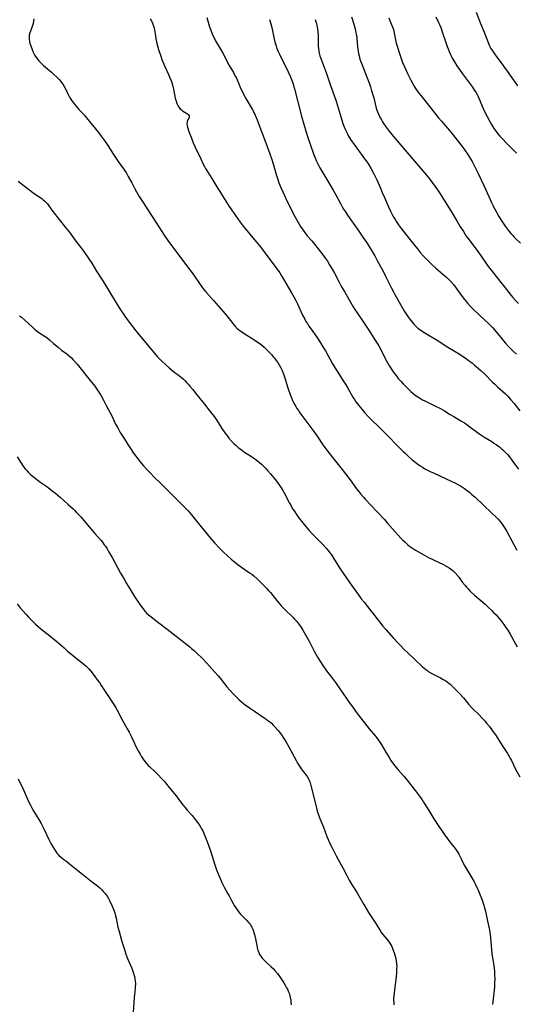
# Model space of a CAD drawing. Units: inches. Extents: x 2069328 to 2074861, y 254152 to 259617.
# Drawn here: x 2071027 to 2071180, y 256514 to 256816 of the extents above; entities that cross this region are included whole.
import ezdxf

# ---------------------------------------------------------------- set-up
doc = ezdxf.new("R2010")
doc.units = ezdxf.units.IN
doc.header["$MEASUREMENT"] = 0
doc.layers.add('c_17_T12S_R19E', color=125, linetype='Continuous')

msp = doc.modelspace()

# ---------------------------------------------------------------- linework, layer by layer
at = {"layer": 'c_17_T12S_R19E'}
for points in [[(2071031.09, 256816.64, 1024), (2071031.01, 256815.91, 1024), (2071030.87, 256815.19, 1024), (2071030.62, 256814.35, 1024), (2071030.06, 256812.85, 1024), (2071029.88, 256812.33, 1024), (2071029.71, 256811.67, 1024), (2071029.64, 256811.07, 1024), (2071029.65, 256810.47, 1024), (2071029.79, 256809.65, 1024), (2071029.91, 256809.16, 1024), (2071030.27, 256808.05, 1024), (2071030.48, 256807.49, 1024), (2071030.84, 256806.6, 1024), (2071031.13, 256806, 1024), (2071031.44, 256805.41, 1024), (2071031.94, 256804.65, 1024), (2071032.3, 256804.18, 1024), (2071032.68, 256803.72, 1024), (2071033.29, 256803.09, 1024), (2071034.09, 256802.34, 1024), (2071036.51, 256800.3, 1024), (2071037.18, 256799.69, 1024), (2071038.27, 256798.63, 1024), (2071038.87, 256798, 1024), (2071039.43, 256797.34, 1024), (2071039.98, 256796.63, 1024), (2071040.46, 256795.88, 1024), (2071040.97, 256794.9, 1024), (2071041.69, 256793.38, 1024), (2071042.12, 256792.57, 1024), (2071042.46, 256792, 1024), (2071042.82, 256791.45, 1024), (2071043.2, 256790.92, 1024), (2071043.59, 256790.42, 1024), (2071044.11, 256789.81, 1024), (2071044.97, 256788.83, 1024), (2071046.66, 256787.01, 1024), (2071047.23, 256786.36, 1024), (2071047.77, 256785.71, 1024), (2071050.97, 256781.74, 1024), (2071051.87, 256780.57, 1024), (2071052.8, 256779.3, 1024), (2071053.5, 256778.29, 1024), (2071054.1, 256777.38, 1024), (2071055.45, 256775.24, 1024), (2071056.24, 256774.02, 1024), (2071057.09, 256772.81, 1024), (2071058.74, 256770.52, 1024), (2071059.15, 256769.93, 1024), (2071059.5, 256769.37, 1024), (2071060.18, 256768.18, 1024), (2071061.21, 256766.21, 1024), (2071062.08, 256764.59, 1024), (2071062.73, 256763.45, 1024), (2071063.56, 256762.06, 1024), (2071064.73, 256760.17, 1024), (2071066.15, 256757.9, 1024), (2071068.64, 256754.1, 1024), (2071070.47, 256751.21, 1024), (2071071.2, 256750.09, 1024), (2071072.54, 256748.2, 1024), (2071074.78, 256745.18, 1024), (2071075.93, 256743.67, 1024), (2071077.27, 256741.96, 1024), (2071078.11, 256740.85, 1024), (2071079.77, 256738.53, 1024), (2071081.82, 256735.55, 1024), (2071082.24, 256734.94, 1024), (2071082.78, 256734.23, 1024), (2071083.33, 256733.53, 1024), (2071083.98, 256732.75, 1024), (2071086.42, 256730.05, 1024), (2071089.28, 256726.74, 1024), (2071090.47, 256725.29, 1024), (2071092.28, 256722.92, 1024), (2071092.81, 256722.31, 1024), (2071093.19, 256721.92, 1024), (2071093.55, 256721.58, 1024), (2071094.17, 256721.06, 1024), (2071094.82, 256720.57, 1024), (2071096.08, 256719.72, 1024), (2071098.49, 256718.23, 1024), (2071099.53, 256717.56, 1024), (2071100.3, 256717.02, 1024), (2071101.15, 256716.37, 1024), (2071101.97, 256715.65, 1024), (2071102.5, 256715.15, 1024), (2071103.46, 256714.19, 1024), (2071104.31, 256713.28, 1024), (2071104.87, 256712.63, 1024), (2071105.25, 256712.16, 1024), (2071105.7, 256711.57, 1024), (2071106.13, 256710.97, 1024), (2071106.59, 256710.28, 1024), (2071107.01, 256709.56, 1024), (2071107.31, 256708.96, 1024), (2071107.5, 256708.55, 1024), (2071107.82, 256707.71, 1024), (2071108.12, 256706.85, 1024), (2071109.28, 256703.21, 1024), (2071109.59, 256702.28, 1024), (2071110.09, 256700.92, 1024), (2071110.72, 256699.33, 1024), (2071111.03, 256698.64, 1024), (2071111.36, 256697.96, 1024), (2071111.66, 256697.42, 1024), (2071112.05, 256696.78, 1024), (2071112.47, 256696.16, 1024), (2071112.95, 256695.5, 1024), (2071115.4, 256692.24, 1024), (2071117.54, 256689.33, 1024), (2071118.43, 256688.05, 1024), (2071120, 256685.7, 1024), (2071121.25, 256683.99, 1024), (2071123.05, 256681.64, 1024), (2071125.98, 256678.02, 1024), (2071127.02, 256676.7, 1024), (2071128.38, 256674.88, 1024), (2071130.39, 256672.12, 1024), (2071130.96, 256671.36, 1024), (2071131.71, 256670.44, 1024), (2071132.46, 256669.56, 1024), (2071133.11, 256668.86, 1024), (2071134.81, 256667.07, 1024), (2071138.93, 256662.68, 1024), (2071139.83, 256661.66, 1024), (2071142.24, 256658.85, 1024), (2071143.13, 256657.87, 1024), (2071144.04, 256656.92, 1024), (2071144.6, 256656.37, 1024), (2071145.19, 256655.8, 1024), (2071146.13, 256654.93, 1024), (2071146.7, 256654.46, 1024), (2071147.26, 256654.04, 1024), (2071147.84, 256653.65, 1024), (2071148.52, 256653.22, 1024), (2071149.42, 256652.7, 1024), (2071151.06, 256651.8, 1024), (2071152.51, 256651.05, 1024), (2071157.13, 256648.82, 1024), (2071157.82, 256648.45, 1024), (2071158.19, 256648.24, 1024), (2071158.88, 256647.78, 1024), (2071159.55, 256647.29, 1024), (2071159.97, 256646.95, 1024), (2071160.38, 256646.59, 1024), (2071160.96, 256646.01, 1024), (2071161.15, 256645.8, 1024), (2071161.9, 256644.87, 1024), (2071163, 256643.36, 1024), (2071163.73, 256642.42, 1024), (2071164.18, 256641.89, 1024), (2071164.65, 256641.37, 1024), (2071165.12, 256640.87, 1024), (2071165.61, 256640.38, 1024), (2071166.66, 256639.42, 1024), (2071169.88, 256636.63, 1024), (2071170.9, 256635.7, 1024), (2071172, 256634.66, 1024), (2071172.54, 256634.12, 1024), (2071173.31, 256633.32, 1024), (2071173.84, 256632.73, 1024), (2071174.78, 256631.6, 1024), (2071175.65, 256630.44, 1024), (2071176.33, 256629.44, 1024), (2071176.85, 256628.63, 1024), (2071177.57, 256627.42, 1024), (2071179.75, 256623.52, 1024)], [(2071066.9, 256816.65, 1022), (2071067.22, 256816.14, 1022), (2071067.57, 256815.46, 1022), (2071067.85, 256814.74, 1022), (2071068.08, 256813.93, 1022), (2071068.21, 256813.32, 1022), (2071068.51, 256811.47, 1022), (2071068.68, 256810.53, 1022), (2071068.88, 256809.62, 1022), (2071069.1, 256808.71, 1022), (2071069.5, 256807.26, 1022), (2071070.15, 256805.22, 1022), (2071070.52, 256804.19, 1022), (2071070.82, 256803.42, 1022), (2071071.4, 256802.04, 1022), (2071072.52, 256799.56, 1022), (2071072.96, 256798.55, 1022), (2071073.42, 256797.37, 1022), (2071073.65, 256796.7, 1022), (2071073.88, 256795.94, 1022), (2071074.1, 256795.01, 1022), (2071074.63, 256792.25, 1022), (2071074.85, 256791.39, 1022), (2071075.13, 256790.58, 1022), (2071075.31, 256790.19, 1022), (2071075.7, 256789.54, 1022), (2071076.17, 256788.98, 1022), (2071076.51, 256788.67, 1022), (2071076.86, 256788.39, 1022), (2071077.37, 256788.03, 1022), (2071078.36, 256787.43, 1022), (2071078.74, 256787.11, 1022), (2071078.91, 256786.83, 1022), (2071078.91, 256786.41, 1022), (2071078.79, 256786.1, 1022), (2071078.53, 256785.64, 1022), (2071078.33, 256785.16, 1022), (2071078.24, 256784.75, 1022), (2071078.22, 256784.17, 1022), (2071078.28, 256783.71, 1022), (2071078.46, 256783.02, 1022), (2071078.7, 256782.28, 1022), (2071079.1, 256781.15, 1022), (2071079.46, 256780.22, 1022), (2071080.17, 256778.51, 1022), (2071080.75, 256777.21, 1022), (2071082.45, 256773.56, 1022), (2071083.23, 256771.95, 1022), (2071083.62, 256771.24, 1022), (2071083.96, 256770.65, 1022), (2071085.87, 256767.6, 1022), (2071087.72, 256764.48, 1022), (2071088.48, 256763.21, 1022), (2071089.13, 256762.18, 1022), (2071091.22, 256758.93, 1022), (2071092.43, 256757.17, 1022), (2071094.58, 256754.18, 1022), (2071095.51, 256752.94, 1022), (2071096.6, 256751.6, 1022), (2071097.98, 256749.96, 1022), (2071100.82, 256746.53, 1022), (2071101.68, 256745.45, 1022), (2071104.98, 256741.05, 1022), (2071105.97, 256739.68, 1022), (2071106.74, 256738.54, 1022), (2071107.32, 256737.61, 1022), (2071107.9, 256736.62, 1022), (2071110.39, 256732.37, 1022), (2071111.17, 256730.98, 1022), (2071111.65, 256730.07, 1022), (2071112.18, 256728.99, 1022), (2071113.8, 256725.52, 1022), (2071114.42, 256724.31, 1022), (2071114.82, 256723.61, 1022), (2071115.24, 256722.92, 1022), (2071115.73, 256722.18, 1022), (2071116.41, 256721.19, 1022), (2071118.14, 256718.76, 1022), (2071119.3, 256717.02, 1022), (2071120.04, 256715.83, 1022), (2071120.81, 256714.52, 1022), (2071122.87, 256710.8, 1022), (2071123.75, 256709.27, 1022), (2071124.57, 256707.95, 1022), (2071126.28, 256705.36, 1022), (2071126.94, 256704.33, 1022), (2071127.72, 256703.03, 1022), (2071128.69, 256701.27, 1022), (2071129.26, 256700.28, 1022), (2071129.71, 256699.57, 1022), (2071130.19, 256698.88, 1022), (2071131.03, 256697.76, 1022), (2071131.54, 256697.12, 1022), (2071132.84, 256695.6, 1022), (2071134.09, 256694.26, 1022), (2071138.13, 256690.28, 1022), (2071144.8, 256683.54, 1022), (2071145.3, 256683.06, 1022), (2071146.39, 256682.07, 1022), (2071147.42, 256681.17, 1022), (2071148.21, 256680.52, 1022), (2071148.81, 256680.06, 1022), (2071149.95, 256679.24, 1022), (2071150.67, 256678.75, 1022), (2071151.41, 256678.3, 1022), (2071151.95, 256678, 1022), (2071152.98, 256677.47, 1022), (2071154.22, 256676.89, 1022), (2071159.71, 256674.4, 1022), (2071160.84, 256673.85, 1022), (2071161.73, 256673.37, 1022), (2071162.38, 256672.99, 1022), (2071162.96, 256672.62, 1022), (2071163.53, 256672.24, 1022), (2071164.36, 256671.64, 1022), (2071165.23, 256670.97, 1022), (2071165.77, 256670.52, 1022), (2071166.82, 256669.58, 1022), (2071169.47, 256667, 1022), (2071171.9, 256664.73, 1022), (2071173.33, 256663.36, 1022), (2071173.88, 256662.79, 1022), (2071174.41, 256662.21, 1022), (2071174.93, 256661.58, 1022), (2071175.41, 256660.93, 1022), (2071176, 256660.01, 1022), (2071176.57, 256659.02, 1022), (2071179.65, 256653.28, 1022)], [(2071084.28, 256817.07, 1020), (2071085.18, 256814.2, 1020), (2071085.53, 256813.15, 1020), (2071085.96, 256812.04, 1020), (2071086.26, 256811.36, 1020), (2071086.64, 256810.61, 1020), (2071087.03, 256809.89, 1020), (2071088.54, 256807.33, 1020), (2071089.24, 256806.09, 1020), (2071091.24, 256802.32, 1020), (2071092.52, 256800.13, 1020), (2071092.77, 256799.67, 1020), (2071093.13, 256798.97, 1020), (2071093.41, 256798.37, 1020), (2071094.34, 256796.21, 1020), (2071094.72, 256795.38, 1020), (2071095.29, 256794.17, 1020), (2071095.75, 256793.27, 1020), (2071096.36, 256792.16, 1020), (2071098.24, 256788.91, 1020), (2071098.87, 256787.72, 1020), (2071099.5, 256786.35, 1020), (2071099.81, 256785.61, 1020), (2071100.37, 256784.15, 1020), (2071102.27, 256779.01, 1020), (2071103.71, 256775.16, 1020), (2071104.25, 256773.67, 1020), (2071104.75, 256772.1, 1020), (2071105.72, 256768.53, 1020), (2071106.01, 256767.6, 1020), (2071106.24, 256766.92, 1020), (2071106.49, 256766.24, 1020), (2071107.11, 256764.75, 1020), (2071107.69, 256763.45, 1020), (2071108.64, 256761.42, 1020), (2071109.99, 256758.63, 1020), (2071111.39, 256755.9, 1020), (2071112.33, 256754.19, 1020), (2071113.15, 256752.82, 1020), (2071113.94, 256751.64, 1020), (2071114.67, 256750.65, 1020), (2071115.23, 256749.97, 1020), (2071116.61, 256748.37, 1020), (2071117.43, 256747.39, 1020), (2071118.58, 256745.96, 1020), (2071119.29, 256745.04, 1020), (2071119.97, 256744.13, 1020), (2071120.55, 256743.34, 1020), (2071121.39, 256742.09, 1020), (2071122.05, 256741.04, 1020), (2071122.87, 256739.66, 1020), (2071123.56, 256738.41, 1020), (2071124.99, 256735.7, 1020), (2071125.77, 256734.29, 1020), (2071126.78, 256732.55, 1020), (2071129.38, 256728.11, 1020), (2071129.89, 256727.26, 1020), (2071130.55, 256726.25, 1020), (2071132.49, 256723.42, 1020), (2071134.16, 256720.91, 1020), (2071135.72, 256718.48, 1020), (2071136.84, 256716.68, 1020), (2071137.19, 256716.1, 1020), (2071137.8, 256715.01, 1020), (2071139.18, 256712.2, 1020), (2071139.65, 256711.3, 1020), (2071140.08, 256710.54, 1020), (2071140.53, 256709.8, 1020), (2071141.42, 256708.44, 1020), (2071141.95, 256707.7, 1020), (2071142.53, 256706.93, 1020), (2071143.11, 256706.2, 1020), (2071144.08, 256705.09, 1020), (2071144.68, 256704.43, 1020), (2071145.3, 256703.79, 1020), (2071146.46, 256702.65, 1020), (2071147.09, 256702.07, 1020), (2071147.73, 256701.52, 1020), (2071148.44, 256700.96, 1020), (2071149.17, 256700.43, 1020), (2071150.05, 256699.87, 1020), (2071150.7, 256699.5, 1020), (2071151.36, 256699.15, 1020), (2071152.44, 256698.62, 1020), (2071154.68, 256697.57, 1020), (2071156.01, 256696.9, 1020), (2071156.71, 256696.5, 1020), (2071157.39, 256696.09, 1020), (2071159.17, 256694.97, 1020), (2071160.25, 256694.32, 1020), (2071162.42, 256693.07, 1020), (2071163.59, 256692.37, 1020), (2071164.18, 256691.99, 1020), (2071164.85, 256691.53, 1020), (2071167.55, 256689.48, 1020), (2071168.6, 256688.71, 1020), (2071169.5, 256688.11, 1020), (2071171.93, 256686.63, 1020), (2071172.61, 256686.19, 1020), (2071173.29, 256685.74, 1020), (2071174.3, 256684.99, 1020), (2071174.83, 256684.56, 1020), (2071175.36, 256684.1, 1020), (2071176.21, 256683.28, 1020), (2071176.82, 256682.63, 1020), (2071177.39, 256681.96, 1020), (2071178.16, 256680.95, 1020), (2071179.3, 256679.35, 1020), (2071180.21, 256678.19, 1020)], [(2071103.57, 256816.5, 1018), (2071103.8, 256815.8, 1018), (2071104.01, 256815.09, 1018), (2071104.28, 256814.03, 1018), (2071104.91, 256810.89, 1018), (2071105.22, 256809.58, 1018), (2071105.4, 256808.94, 1018), (2071105.6, 256808.31, 1018), (2071105.87, 256807.55, 1018), (2071106.19, 256806.8, 1018), (2071106.63, 256805.82, 1018), (2071109.34, 256800.34, 1018), (2071109.93, 256799.08, 1018), (2071110.39, 256797.98, 1018), (2071110.84, 256796.72, 1018), (2071111.03, 256796.11, 1018), (2071111.3, 256795.15, 1018), (2071113.48, 256786.71, 1018), (2071114.87, 256781.8, 1018), (2071115.42, 256780.13, 1018), (2071117.17, 256775.16, 1018), (2071117.54, 256774.13, 1018), (2071118.04, 256772.89, 1018), (2071118.53, 256771.86, 1018), (2071119.11, 256770.8, 1018), (2071120.96, 256767.74, 1018), (2071123.18, 256764.01, 1018), (2071123.98, 256762.55, 1018), (2071125.53, 256759.62, 1018), (2071125.96, 256758.85, 1018), (2071126.41, 256758.1, 1018), (2071126.93, 256757.27, 1018), (2071127.58, 256756.31, 1018), (2071131.12, 256751.34, 1018), (2071132.13, 256749.87, 1018), (2071133.71, 256747.46, 1018), (2071134.35, 256746.44, 1018), (2071135.14, 256745.14, 1018), (2071135.97, 256743.73, 1018), (2071136.85, 256742.18, 1018), (2071137.77, 256740.51, 1018), (2071138.54, 256739.1, 1018), (2071139.42, 256737.35, 1018), (2071141.13, 256733.81, 1018), (2071141.79, 256732.54, 1018), (2071142.16, 256731.87, 1018), (2071144.32, 256728.07, 1018), (2071145.15, 256726.67, 1018), (2071145.95, 256725.43, 1018), (2071146.67, 256724.42, 1018), (2071147.26, 256723.64, 1018), (2071148, 256722.77, 1018), (2071148.6, 256722.14, 1018), (2071149.25, 256721.54, 1018), (2071149.49, 256721.35, 1018), (2071150.21, 256720.81, 1018), (2071151.39, 256720.08, 1018), (2071155.15, 256717.85, 1018), (2071158.49, 256715.71, 1018), (2071160.66, 256714.4, 1018), (2071161.92, 256713.61, 1018), (2071163.28, 256712.7, 1018), (2071164.05, 256712.16, 1018), (2071165.12, 256711.39, 1018), (2071165.99, 256710.73, 1018), (2071166.66, 256710.19, 1018), (2071167.31, 256709.64, 1018), (2071168.57, 256708.51, 1018), (2071169.79, 256707.34, 1018), (2071172.19, 256704.95, 1018), (2071172.86, 256704.31, 1018), (2071173.72, 256703.51, 1018), (2071175.32, 256702.08, 1018), (2071176.18, 256701.3, 1018), (2071176.86, 256700.61, 1018), (2071177.83, 256699.52, 1018), (2071178.83, 256698.31, 1018), (2071180.56, 256696.15, 1018)], [(2071117.64, 256816.45, 1016), (2071117.87, 256815.77, 1016), (2071118.04, 256815.2, 1016), (2071118.19, 256814.64, 1016), (2071118.31, 256814.08, 1016), (2071118.41, 256813.54, 1016), (2071118.51, 256812.64, 1016), (2071118.56, 256811.73, 1016), (2071118.57, 256811.2, 1016), (2071118.55, 256809.34, 1016), (2071118.56, 256808.76, 1016), (2071118.59, 256808.19, 1016), (2071118.64, 256807.65, 1016), (2071118.8, 256806.6, 1016), (2071118.91, 256806.09, 1016), (2071119.13, 256805.25, 1016), (2071119.26, 256804.8, 1016), (2071119.55, 256803.94, 1016), (2071121.09, 256799.86, 1016), (2071122.26, 256796.47, 1016), (2071123.5, 256793.09, 1016), (2071124.07, 256791.35, 1016), (2071125.61, 256786.22, 1016), (2071125.84, 256785.48, 1016), (2071126.29, 256784.21, 1016), (2071126.8, 256782.93, 1016), (2071127.25, 256781.94, 1016), (2071127.58, 256781.27, 1016), (2071127.94, 256780.61, 1016), (2071128.55, 256779.58, 1016), (2071129.07, 256778.79, 1016), (2071129.9, 256777.61, 1016), (2071132.85, 256773.65, 1016), (2071133.59, 256772.6, 1016), (2071134.13, 256771.77, 1016), (2071134.84, 256770.54, 1016), (2071135.57, 256769.17, 1016), (2071136.19, 256767.97, 1016), (2071136.61, 256767.13, 1016), (2071137.01, 256766.27, 1016), (2071137.5, 256765.13, 1016), (2071138.27, 256763.21, 1016), (2071138.93, 256761.67, 1016), (2071140.17, 256758.83, 1016), (2071140.8, 256757.48, 1016), (2071141.41, 256756.33, 1016), (2071141.84, 256755.56, 1016), (2071142.24, 256754.91, 1016), (2071142.64, 256754.27, 1016), (2071143.49, 256753.05, 1016), (2071144.94, 256751.15, 1016), (2071146.9, 256748.69, 1016), (2071149.1, 256745.88, 1016), (2071150.04, 256744.74, 1016), (2071150.96, 256743.71, 1016), (2071152.3, 256742.29, 1016), (2071153.62, 256741.02, 1016), (2071154.74, 256740, 1016), (2071155.49, 256739.35, 1016), (2071157.67, 256737.54, 1016), (2071158.15, 256737.12, 1016), (2071158.76, 256736.52, 1016), (2071159.33, 256735.91, 1016), (2071160.15, 256734.92, 1016), (2071162.31, 256732, 1016), (2071163.18, 256730.86, 1016), (2071164.05, 256729.78, 1016), (2071164.6, 256729.14, 1016), (2071165.46, 256728.21, 1016), (2071166.38, 256727.28, 1016), (2071169.75, 256724.13, 1016), (2071170.96, 256722.96, 1016), (2071171.58, 256722.33, 1016), (2071172.18, 256721.69, 1016), (2071173.29, 256720.43, 1016), (2071176.12, 256717.01, 1016), (2071177.13, 256715.87, 1016), (2071177.69, 256715.28, 1016), (2071178.62, 256714.39, 1016), (2071179.58, 256713.56, 1016)], [(2071128.86, 256817.24, 1014), (2071129.64, 256814.69, 1014), (2071129.94, 256813.6, 1014), (2071130.07, 256813.06, 1014), (2071130.3, 256811.89, 1014), (2071130.42, 256811.13, 1014), (2071130.48, 256810.49, 1014), (2071130.66, 256808.17, 1014), (2071130.76, 256807.26, 1014), (2071130.85, 256806.65, 1014), (2071130.96, 256806.05, 1014), (2071131.14, 256805.27, 1014), (2071131.42, 256804.3, 1014), (2071131.78, 256803.26, 1014), (2071131.99, 256802.68, 1014), (2071133.66, 256798.48, 1014), (2071134.32, 256796.65, 1014), (2071134.63, 256795.78, 1014), (2071134.91, 256794.93, 1014), (2071135.32, 256793.59, 1014), (2071135.64, 256792.38, 1014), (2071136.35, 256789.65, 1014), (2071136.66, 256788.58, 1014), (2071136.85, 256788.02, 1014), (2071137.12, 256787.31, 1014), (2071137.32, 256786.85, 1014), (2071137.69, 256786.1, 1014), (2071138, 256785.55, 1014), (2071138.32, 256785, 1014), (2071138.85, 256784.2, 1014), (2071139.18, 256783.74, 1014), (2071140.41, 256782.08, 1014), (2071141.63, 256780.56, 1014), (2071148.85, 256772.14, 1014), (2071151.84, 256768.61, 1014), (2071152.76, 256767.45, 1014), (2071154.46, 256765.23, 1014), (2071155.29, 256764.05, 1014), (2071155.9, 256763.14, 1014), (2071158.37, 256759.26, 1014), (2071159.67, 256757.12, 1014), (2071161.29, 256754.36, 1014), (2071162.18, 256752.9, 1014), (2071163.22, 256751.23, 1014), (2071164.13, 256749.86, 1014), (2071164.97, 256748.7, 1014), (2071167.69, 256745.08, 1014), (2071168.51, 256743.93, 1014), (2071170.44, 256741.16, 1014), (2071171.28, 256740, 1014), (2071171.84, 256739.26, 1014), (2071172.59, 256738.32, 1014), (2071174.47, 256736.02, 1014), (2071175.79, 256734.33, 1014), (2071177.88, 256731.61, 1014), (2071178.42, 256730.94, 1014), (2071179.25, 256729.99, 1014), (2071180.16, 256729.07, 1014)], [(2071140.3, 256816.97, 1012), (2071140.73, 256815.83, 1012), (2071141.32, 256814.42, 1012), (2071141.54, 256813.85, 1012), (2071141.69, 256813.39, 1012), (2071141.82, 256812.92, 1012), (2071141.96, 256812.28, 1012), (2071142.59, 256809.22, 1012), (2071142.84, 256808.24, 1012), (2071143.02, 256807.61, 1012), (2071143.44, 256806.34, 1012), (2071144.55, 256803.28, 1012), (2071145.2, 256801.69, 1012), (2071146.03, 256799.87, 1012), (2071147.07, 256797.77, 1012), (2071147.65, 256796.7, 1012), (2071148.21, 256795.75, 1012), (2071148.53, 256795.26, 1012), (2071149.02, 256794.52, 1012), (2071149.53, 256793.8, 1012), (2071150.51, 256792.54, 1012), (2071152.96, 256789.56, 1012), (2071155.5, 256786.35, 1012), (2071156.46, 256785.2, 1012), (2071158.31, 256783.06, 1012), (2071159.85, 256781.17, 1012), (2071163.19, 256776.98, 1012), (2071163.7, 256776.3, 1012), (2071164.42, 256775.25, 1012), (2071164.92, 256774.43, 1012), (2071165.88, 256772.74, 1012), (2071166.99, 256770.69, 1012), (2071167.8, 256769.12, 1012), (2071169.57, 256765.37, 1012), (2071171.05, 256762.05, 1012), (2071171.9, 256760.18, 1012), (2071172.41, 256759.12, 1012), (2071172.85, 256758.24, 1012), (2071173.32, 256757.36, 1012), (2071174.17, 256755.87, 1012), (2071175.24, 256754.14, 1012), (2071176.1, 256752.85, 1012), (2071176.96, 256751.69, 1012), (2071177.82, 256750.65, 1012), (2071178.33, 256750.08, 1012), (2071178.89, 256749.49, 1012), (2071179.47, 256748.91, 1012), (2071180.84, 256747.66, 1012)], [(2071154.77, 256817.28, 1010), (2071155.62, 256815.52, 1010), (2071155.91, 256814.88, 1010), (2071156.25, 256814.03, 1010), (2071156.73, 256812.66, 1010), (2071157.79, 256809.39, 1010), (2071158.22, 256808.19, 1010), (2071158.52, 256807.4, 1010), (2071158.84, 256806.62, 1010), (2071159.19, 256805.85, 1010), (2071159.48, 256805.25, 1010), (2071159.83, 256804.57, 1010), (2071160.49, 256803.39, 1010), (2071161.22, 256802.21, 1010), (2071161.99, 256801.03, 1010), (2071162.93, 256799.72, 1010), (2071165.1, 256796.87, 1010), (2071166, 256795.66, 1010), (2071166.7, 256794.64, 1010), (2071167.04, 256794.09, 1010), (2071167.45, 256793.37, 1010), (2071167.65, 256792.98, 1010), (2071168.01, 256792.22, 1010), (2071169.36, 256789.06, 1010), (2071169.93, 256787.79, 1010), (2071170.51, 256786.61, 1010), (2071171.34, 256785.07, 1010), (2071171.84, 256784.21, 1010), (2071172.48, 256783.19, 1010), (2071173.02, 256782.39, 1010), (2071173.81, 256781.34, 1010), (2071174.45, 256780.59, 1010), (2071175.12, 256779.86, 1010), (2071176.58, 256778.35, 1010), (2071179.57, 256775.38, 1010)], [(2071167.15, 256818.74, 1008), (2071168.52, 256815.26, 1008), (2071169.62, 256812.54, 1008), (2071170.83, 256809.38, 1008), (2071171.29, 256808.35, 1008), (2071171.7, 256807.57, 1008), (2071172.15, 256806.81, 1008), (2071172.77, 256805.85, 1008), (2071173.49, 256804.86, 1008), (2071175.15, 256802.7, 1008), (2071175.9, 256801.7, 1008), (2071176.73, 256800.53, 1008), (2071178.39, 256798.13, 1008), (2071179.84, 256796.07, 1008)], [(2071026.27, 256766.72, 1026), (2071027.27, 256766, 1026), (2071029.5, 256764.3, 1026), (2071031.27, 256762.97, 1026), (2071033.53, 256761.36, 1026), (2071034.11, 256760.92, 1026), (2071034.49, 256760.6, 1026), (2071034.85, 256760.26, 1026), (2071035.35, 256759.73, 1026), (2071035.77, 256759.19, 1026), (2071036.98, 256757.41, 1026), (2071037.36, 256756.89, 1026), (2071038.5, 256755.45, 1026), (2071041.32, 256751.97, 1026), (2071041.98, 256751.11, 1026), (2071044.08, 256748.28, 1026), (2071045.57, 256746.34, 1026), (2071046.49, 256745.11, 1026), (2071048.07, 256742.87, 1026), (2071048.94, 256741.57, 1026), (2071050.43, 256739.07, 1026), (2071052.34, 256736.09, 1026), (2071056.45, 256729.31, 1026), (2071057.77, 256727.21, 1026), (2071058.93, 256725.5, 1026), (2071059.87, 256724.17, 1026), (2071061.14, 256722.44, 1026), (2071062.47, 256720.69, 1026), (2071064.94, 256717.69, 1026), (2071068.09, 256713.96, 1026), (2071069.09, 256712.83, 1026), (2071070.1, 256711.77, 1026), (2071070.56, 256711.31, 1026), (2071071.48, 256710.43, 1026), (2071072.75, 256709.29, 1026), (2071074.11, 256708.18, 1026), (2071075.98, 256706.75, 1026), (2071076.52, 256706.31, 1026), (2071077.1, 256705.81, 1026), (2071077.64, 256705.31, 1026), (2071078.12, 256704.83, 1026), (2071078.58, 256704.33, 1026), (2071079.13, 256703.71, 1026), (2071079.94, 256702.72, 1026), (2071081.29, 256700.99, 1026), (2071083.66, 256698.14, 1026), (2071085.28, 256696.04, 1026), (2071086.54, 256694.34, 1026), (2071087.28, 256693.29, 1026), (2071088.96, 256690.66, 1026), (2071089.88, 256689.31, 1026), (2071090.74, 256688.19, 1026), (2071091.12, 256687.72, 1026), (2071092.06, 256686.64, 1026), (2071092.64, 256686.04, 1026), (2071093.32, 256685.4, 1026), (2071093.94, 256684.88, 1026), (2071094.59, 256684.38, 1026), (2071095.92, 256683.44, 1026), (2071098.07, 256682.02, 1026), (2071099.05, 256681.34, 1026), (2071099.93, 256680.69, 1026), (2071100.55, 256680.21, 1026), (2071101.15, 256679.7, 1026), (2071101.89, 256679, 1026), (2071102.47, 256678.4, 1026), (2071103.03, 256677.78, 1026), (2071103.94, 256676.72, 1026), (2071104.9, 256675.55, 1026), (2071105.72, 256674.5, 1026), (2071106.26, 256673.78, 1026), (2071106.95, 256672.77, 1026), (2071107.66, 256671.61, 1026), (2071108.08, 256670.87, 1026), (2071109.78, 256667.69, 1026), (2071110.22, 256666.89, 1026), (2071110.61, 256666.2, 1026), (2071111.35, 256665.05, 1026), (2071111.92, 256664.21, 1026), (2071112.57, 256663.32, 1026), (2071113.87, 256661.61, 1026), (2071114.69, 256660.6, 1026), (2071115.23, 256659.97, 1026), (2071115.83, 256659.31, 1026), (2071116.86, 256658.22, 1026), (2071119.33, 256655.73, 1026), (2071120, 256655.03, 1026), (2071121.07, 256653.84, 1026), (2071121.63, 256653.17, 1026), (2071122.17, 256652.47, 1026), (2071122.53, 256651.99, 1026), (2071123.29, 256650.84, 1026), (2071125.15, 256647.83, 1026), (2071126.21, 256646.22, 1026), (2071128.3, 256643.21, 1026), (2071131.2, 256639.16, 1026), (2071131.84, 256638.3, 1026), (2071132.67, 256637.22, 1026), (2071134.81, 256634.6, 1026), (2071135.29, 256633.99, 1026), (2071137.01, 256631.69, 1026), (2071137.49, 256631.08, 1026), (2071138.35, 256630.03, 1026), (2071139.4, 256628.81, 1026), (2071141.59, 256626.34, 1026), (2071143.03, 256624.77, 1026), (2071143.97, 256623.79, 1026), (2071145.02, 256622.72, 1026), (2071146, 256621.76, 1026), (2071148.29, 256619.65, 1026), (2071150.64, 256617.41, 1026), (2071151.17, 256616.96, 1026), (2071151.72, 256616.53, 1026), (2071152.26, 256616.13, 1026), (2071152.65, 256615.88, 1026), (2071153.57, 256615.34, 1026), (2071156.21, 256613.96, 1026), (2071157.02, 256613.51, 1026), (2071157.81, 256613.03, 1026), (2071158.28, 256612.71, 1026), (2071158.72, 256612.37, 1026), (2071159.14, 256612.02, 1026), (2071159.76, 256611.46, 1026), (2071160.43, 256610.81, 1026), (2071161.08, 256610.14, 1026), (2071162.02, 256609.13, 1026), (2071163.23, 256607.79, 1026), (2071164.94, 256605.82, 1026), (2071165.86, 256604.8, 1026), (2071166.25, 256604.38, 1026), (2071167.94, 256602.7, 1026), (2071168.99, 256601.62, 1026), (2071169.88, 256600.62, 1026), (2071170.34, 256600.08, 1026), (2071171.23, 256598.99, 1026), (2071172.21, 256597.69, 1026), (2071173.3, 256596.15, 1026), (2071173.95, 256595.14, 1026), (2071175.34, 256592.92, 1026), (2071176.78, 256590.67, 1026), (2071177.17, 256590.02, 1026), (2071177.73, 256589.03, 1026), (2071177.99, 256588.52, 1026), (2071179.28, 256585.92, 1026), (2071180.54, 256583.58, 1026)], [(2071026.69, 256725.34, 1028), (2071027.28, 256724.88, 1028), (2071028.22, 256724.07, 1028), (2071030.7, 256721.79, 1028), (2071031.47, 256721.11, 1028), (2071031.88, 256720.79, 1028), (2071032.64, 256720.23, 1028), (2071034.57, 256718.97, 1028), (2071035.07, 256718.62, 1028), (2071035.92, 256717.94, 1028), (2071037.15, 256716.85, 1028), (2071038.57, 256715.66, 1028), (2071039.66, 256714.81, 1028), (2071041.27, 256713.6, 1028), (2071042.14, 256712.87, 1028), (2071042.66, 256712.39, 1028), (2071043.16, 256711.9, 1028), (2071043.64, 256711.37, 1028), (2071044.43, 256710.43, 1028), (2071048.46, 256705.48, 1028), (2071049.86, 256703.66, 1028), (2071050.71, 256702.45, 1028), (2071051.1, 256701.86, 1028), (2071051.84, 256700.67, 1028), (2071052.58, 256699.37, 1028), (2071053.41, 256697.78, 1028), (2071054.96, 256694.74, 1028), (2071056.28, 256692.03, 1028), (2071056.62, 256691.35, 1028), (2071057.02, 256690.64, 1028), (2071057.72, 256689.45, 1028), (2071058.86, 256687.61, 1028), (2071060.02, 256685.78, 1028), (2071060.82, 256684.55, 1028), (2071061.6, 256683.4, 1028), (2071062.39, 256682.3, 1028), (2071062.9, 256681.63, 1028), (2071063.77, 256680.53, 1028), (2071064.85, 256679.23, 1028), (2071066.02, 256677.93, 1028), (2071067.1, 256676.79, 1028), (2071068.05, 256675.81, 1028), (2071070.25, 256673.7, 1028), (2071073.15, 256670.78, 1028), (2071076.99, 256667.04, 1028), (2071077.69, 256666.32, 1028), (2071078.58, 256665.33, 1028), (2071079.62, 256664.11, 1028), (2071080.84, 256662.61, 1028), (2071083.46, 256659.33, 1028), (2071085.33, 256657.08, 1028), (2071086.73, 256655.46, 1028), (2071088.18, 256653.92, 1028), (2071089.46, 256652.64, 1028), (2071090.58, 256651.58, 1028), (2071091.83, 256650.48, 1028), (2071092.85, 256649.62, 1028), (2071093.92, 256648.78, 1028), (2071095, 256647.99, 1028), (2071097.5, 256646.3, 1028), (2071098.15, 256645.84, 1028), (2071098.82, 256645.31, 1028), (2071099.76, 256644.48, 1028), (2071100.38, 256643.87, 1028), (2071102.73, 256641.51, 1028), (2071103.32, 256640.89, 1028), (2071103.9, 256640.26, 1028), (2071104.67, 256639.33, 1028), (2071106.19, 256637.38, 1028), (2071106.87, 256636.57, 1028), (2071107.24, 256636.16, 1028), (2071108.31, 256635.05, 1028), (2071110.83, 256632.57, 1028), (2071111.3, 256632.08, 1028), (2071111.82, 256631.51, 1028), (2071112.31, 256630.92, 1028), (2071112.64, 256630.48, 1028), (2071113.19, 256629.68, 1028), (2071113.86, 256628.6, 1028), (2071115.09, 256626.49, 1028), (2071115.88, 256625.09, 1028), (2071117.35, 256622.22, 1028), (2071118.38, 256620.35, 1028), (2071119.24, 256618.93, 1028), (2071120, 256617.79, 1028), (2071121.16, 256616.19, 1028), (2071122.99, 256613.77, 1028), (2071123.88, 256612.54, 1028), (2071128.4, 256606.03, 1028), (2071129.18, 256604.92, 1028), (2071130.06, 256603.7, 1028), (2071130.94, 256602.55, 1028), (2071134.27, 256598.33, 1028), (2071136.16, 256596.09, 1028), (2071136.54, 256595.61, 1028), (2071137.02, 256594.96, 1028), (2071137.54, 256594.19, 1028), (2071137.91, 256593.59, 1028), (2071139.38, 256591.11, 1028), (2071140.4, 256589.45, 1028), (2071140.96, 256588.6, 1028), (2071141.75, 256587.49, 1028), (2071142.64, 256586.35, 1028), (2071143.08, 256585.82, 1028), (2071145.02, 256583.63, 1028), (2071145.87, 256582.63, 1028), (2071148.52, 256579.28, 1028), (2071149.78, 256577.58, 1028), (2071150.57, 256576.43, 1028), (2071150.97, 256575.79, 1028), (2071152.59, 256573.14, 1028), (2071154.19, 256570.67, 1028), (2071155.73, 256568.22, 1028), (2071156.45, 256567.11, 1028), (2071157.3, 256565.89, 1028), (2071157.77, 256565.27, 1028), (2071159.4, 256563.19, 1028), (2071160.67, 256561.46, 1028), (2071161.52, 256560.23, 1028), (2071161.83, 256559.74, 1028), (2071162.25, 256558.99, 1028), (2071162.57, 256558.37, 1028), (2071163.52, 256556.38, 1028), (2071163.98, 256555.54, 1028), (2071164.29, 256555.03, 1028), (2071165.54, 256553.04, 1028), (2071165.86, 256552.51, 1028), (2071166.53, 256551.28, 1028), (2071166.88, 256550.59, 1028), (2071167.41, 256549.47, 1028), (2071167.77, 256548.67, 1028), (2071168.41, 256547.17, 1028), (2071168.69, 256546.47, 1028), (2071169.11, 256545.35, 1028), (2071169.51, 256544.1, 1028), (2071169.67, 256543.54, 1028), (2071170.01, 256542.18, 1028), (2071170.68, 256539.13, 1028), (2071171.14, 256536.89, 1028), (2071171.44, 256535.16, 1028), (2071171.62, 256533.85, 1028), (2071171.72, 256532.87, 1028), (2071171.88, 256530.44, 1028), (2071171.99, 256529.24, 1028), (2071172.09, 256528.51, 1028), (2071172.42, 256526.74, 1028), (2071172.61, 256525.49, 1028), (2071172.71, 256524.59, 1028), (2071172.79, 256523.69, 1028), (2071172.84, 256522.74, 1028), (2071172.87, 256521.35, 1028), (2071172.84, 256520.15, 1028), (2071172.76, 256518.82, 1028), (2071172.67, 256517.9, 1028), (2071172.18, 256513.56, 1028)], [(2071025.95, 256682, 1030), (2071027.26, 256679.97, 1030), (2071027.64, 256679.41, 1030), (2071028.06, 256678.83, 1030), (2071028.5, 256678.27, 1030), (2071028.92, 256677.77, 1030), (2071029.36, 256677.28, 1030), (2071029.82, 256676.82, 1030), (2071030.09, 256676.56, 1030), (2071030.6, 256676.14, 1030), (2071031.12, 256675.72, 1030), (2071033.3, 256674.08, 1030), (2071035.11, 256672.81, 1030), (2071036.04, 256672.11, 1030), (2071036.8, 256671.53, 1030), (2071037.88, 256670.65, 1030), (2071039.29, 256669.44, 1030), (2071041.56, 256667.37, 1030), (2071043.18, 256665.93, 1030), (2071043.69, 256665.45, 1030), (2071044.19, 256664.95, 1030), (2071044.69, 256664.42, 1030), (2071045.55, 256663.48, 1030), (2071046.99, 256661.81, 1030), (2071049.88, 256658.36, 1030), (2071051.63, 256656.4, 1030), (2071052.23, 256655.68, 1030), (2071052.8, 256654.94, 1030), (2071053.15, 256654.44, 1030), (2071053.65, 256653.65, 1030), (2071054.13, 256652.85, 1030), (2071055.2, 256650.97, 1030), (2071057.81, 256646.18, 1030), (2071058.75, 256644.51, 1030), (2071059.63, 256642.98, 1030), (2071060.62, 256641.36, 1030), (2071062.08, 256639.05, 1030), (2071063.77, 256636.52, 1030), (2071064.72, 256635.18, 1030), (2071065.29, 256634.47, 1030), (2071065.5, 256634.24, 1030), (2071065.81, 256633.91, 1030), (2071066.39, 256633.37, 1030), (2071067.06, 256632.81, 1030), (2071067.69, 256632.31, 1030), (2071069.59, 256630.9, 1030), (2071072.13, 256628.91, 1030), (2071074.91, 256626.77, 1030), (2071079.06, 256623.51, 1030), (2071079.66, 256623.03, 1030), (2071080.55, 256622.27, 1030), (2071081.47, 256621.41, 1030), (2071082.76, 256620.11, 1030), (2071084.32, 256618.46, 1030), (2071085.91, 256616.74, 1030), (2071086.85, 256615.68, 1030), (2071087.8, 256614.57, 1030), (2071088.41, 256613.84, 1030), (2071090.51, 256611.25, 1030), (2071091.37, 256610.21, 1030), (2071092.49, 256608.96, 1030), (2071093.72, 256607.71, 1030), (2071094.12, 256607.34, 1030), (2071094.88, 256606.67, 1030), (2071095.56, 256606.12, 1030), (2071096.09, 256605.73, 1030), (2071097.71, 256604.57, 1030), (2071098.94, 256603.71, 1030), (2071101.99, 256601.71, 1030), (2071102.57, 256601.31, 1030), (2071103.13, 256600.89, 1030), (2071103.71, 256600.41, 1030), (2071104.17, 256600, 1030), (2071104.7, 256599.48, 1030), (2071105.22, 256598.94, 1030), (2071106.24, 256597.76, 1030), (2071106.94, 256596.89, 1030), (2071107.28, 256596.43, 1030), (2071107.84, 256595.65, 1030), (2071108.23, 256595.04, 1030), (2071108.62, 256594.4, 1030), (2071109.5, 256592.81, 1030), (2071111.78, 256588.53, 1030), (2071112.2, 256587.79, 1030), (2071112.59, 256587.14, 1030), (2071112.99, 256586.51, 1030), (2071113.32, 256586.04, 1030), (2071113.69, 256585.55, 1030), (2071114.88, 256584.06, 1030), (2071115.2, 256583.64, 1030), (2071115.63, 256582.95, 1030), (2071115.85, 256582.51, 1030), (2071116.14, 256581.7, 1030), (2071116.36, 256580.86, 1030), (2071117.81, 256574.79, 1030), (2071118.29, 256573, 1030), (2071118.66, 256571.81, 1030), (2071119.07, 256570.7, 1030), (2071120.17, 256568.04, 1030), (2071121.24, 256565.22, 1030), (2071121.62, 256564.28, 1030), (2071122.2, 256563, 1030), (2071122.75, 256561.88, 1030), (2071124.13, 256559.2, 1030), (2071124.6, 256558.34, 1030), (2071126.16, 256555.52, 1030), (2071127.36, 256553.21, 1030), (2071128.15, 256551.77, 1030), (2071129.06, 256550.21, 1030), (2071130.56, 256547.82, 1030), (2071131.1, 256546.94, 1030), (2071132.61, 256544.24, 1030), (2071133.34, 256543.01, 1030), (2071134.09, 256541.81, 1030), (2071136.08, 256538.77, 1030), (2071137.6, 256536.26, 1030), (2071138.05, 256535.6, 1030), (2071138.45, 256535.06, 1030), (2071139.72, 256533.57, 1030), (2071140.1, 256533.1, 1030), (2071140.59, 256532.42, 1030), (2071140.93, 256531.84, 1030), (2071141.19, 256531.33, 1030), (2071141.42, 256530.8, 1030), (2071141.64, 256530.23, 1030), (2071142.01, 256529.14, 1030), (2071142.24, 256528.4, 1030), (2071142.43, 256527.65, 1030), (2071142.58, 256526.89, 1030), (2071142.68, 256526.13, 1030), (2071142.72, 256525.26, 1030), (2071142.71, 256524.57, 1030), (2071142.63, 256523.16, 1030), (2071142.42, 256521.21, 1030), (2071141.92, 256517.23, 1030), (2071141.82, 256516.13, 1030), (2071141.78, 256515.53, 1030), (2071141.77, 256514.94, 1030), (2071141.79, 256514.27, 1030), (2071141.89, 256513.45, 1030)], [(2071025.95, 256636.7, 1032), (2071026.91, 256635.56, 1032), (2071027.72, 256634.62, 1032), (2071028.72, 256633.48, 1032), (2071029.47, 256632.66, 1032), (2071030.17, 256631.93, 1032), (2071030.8, 256631.29, 1032), (2071031.68, 256630.46, 1032), (2071032.49, 256629.75, 1032), (2071033.31, 256629.08, 1032), (2071036.02, 256626.95, 1032), (2071037.21, 256625.97, 1032), (2071038.28, 256625.07, 1032), (2071040.41, 256623.18, 1032), (2071041.52, 256622.23, 1032), (2071046.45, 256618.21, 1032), (2071047.17, 256617.58, 1032), (2071047.59, 256617.17, 1032), (2071048, 256616.75, 1032), (2071048.67, 256616, 1032), (2071049.39, 256615.11, 1032), (2071049.91, 256614.42, 1032), (2071050.65, 256613.4, 1032), (2071051.27, 256612.52, 1032), (2071051.87, 256611.63, 1032), (2071055.11, 256606.71, 1032), (2071056.21, 256604.99, 1032), (2071056.75, 256604.05, 1032), (2071058.18, 256601.29, 1032), (2071059.75, 256598.54, 1032), (2071060.41, 256597.32, 1032), (2071061.14, 256595.84, 1032), (2071062.74, 256592.45, 1032), (2071063.22, 256591.52, 1032), (2071063.79, 256590.5, 1032), (2071064.17, 256589.88, 1032), (2071064.56, 256589.28, 1032), (2071064.95, 256588.7, 1032), (2071065.37, 256588.15, 1032), (2071065.81, 256587.62, 1032), (2071066.32, 256587.08, 1032), (2071066.83, 256586.59, 1032), (2071068.29, 256585.23, 1032), (2071069.4, 256584.15, 1032), (2071070.43, 256583.06, 1032), (2071071.19, 256582.19, 1032), (2071073.13, 256579.79, 1032), (2071074.89, 256577.68, 1032), (2071075.42, 256577.01, 1032), (2071076.87, 256575.04, 1032), (2071077.52, 256574.2, 1032), (2071078.31, 256573.27, 1032), (2071079.78, 256571.61, 1032), (2071080.76, 256570.45, 1032), (2071081.57, 256569.38, 1032), (2071082.06, 256568.68, 1032), (2071082.52, 256567.96, 1032), (2071082.72, 256567.6, 1032), (2071083.16, 256566.73, 1032), (2071083.44, 256566.11, 1032), (2071083.83, 256565.16, 1032), (2071084.31, 256563.91, 1032), (2071084.94, 256562.17, 1032), (2071085.51, 256560.47, 1032), (2071086.8, 256556.48, 1032), (2071087.35, 256554.92, 1032), (2071087.82, 256553.73, 1032), (2071088.44, 256552.23, 1032), (2071089.07, 256550.8, 1032), (2071089.42, 256550.07, 1032), (2071089.67, 256549.61, 1032), (2071090.81, 256547.61, 1032), (2071091.16, 256546.97, 1032), (2071091.94, 256545.47, 1032), (2071092.38, 256544.63, 1032), (2071092.75, 256544, 1032), (2071093.25, 256543.24, 1032), (2071093.79, 256542.5, 1032), (2071094.2, 256541.97, 1032), (2071094.62, 256541.46, 1032), (2071095.13, 256540.89, 1032), (2071096.59, 256539.4, 1032), (2071097.17, 256538.76, 1032), (2071097.47, 256538.39, 1032), (2071097.74, 256538.02, 1032), (2071097.97, 256537.65, 1032), (2071098.16, 256537.31, 1032), (2071098.37, 256536.86, 1032), (2071098.55, 256536.4, 1032), (2071098.8, 256535.67, 1032), (2071098.97, 256535.06, 1032), (2071099.29, 256533.68, 1032), (2071099.78, 256531.18, 1032), (2071099.94, 256530.49, 1032), (2071100.09, 256530, 1032), (2071100.27, 256529.53, 1032), (2071100.55, 256528.94, 1032), (2071100.9, 256528.38, 1032), (2071101.34, 256527.81, 1032), (2071101.83, 256527.26, 1032), (2071102.62, 256526.51, 1032), (2071104.14, 256525.15, 1032), (2071104.71, 256524.58, 1032), (2071105.26, 256523.98, 1032), (2071106.06, 256523.02, 1032), (2071107.02, 256521.72, 1032), (2071107.42, 256521.13, 1032), (2071108.04, 256520.16, 1032), (2071108.47, 256519.44, 1032), (2071108.88, 256518.7, 1032), (2071109.1, 256518.27, 1032), (2071109.38, 256517.66, 1032), (2071109.62, 256517.04, 1032), (2071109.89, 256516.17, 1032), (2071110.08, 256515.28, 1032), (2071110.16, 256514.8, 1032), (2071110.21, 256514.32, 1032), (2071110.26, 256513.43, 1032)], [(2071026.31, 256582.93, 1034), (2071027.9, 256579.56, 1034), (2071029.52, 256575.99, 1034), (2071030.1, 256574.79, 1034), (2071030.76, 256573.57, 1034), (2071031.17, 256572.86, 1034), (2071032.68, 256570.38, 1034), (2071033.36, 256569.2, 1034), (2071033.69, 256568.6, 1034), (2071034, 256567.99, 1034), (2071034.4, 256567.19, 1034), (2071035.75, 256564.28, 1034), (2071036.35, 256563.09, 1034), (2071036.82, 256562.22, 1034), (2071037.12, 256561.71, 1034), (2071037.43, 256561.2, 1034), (2071037.84, 256560.58, 1034), (2071038.29, 256559.98, 1034), (2071038.59, 256559.63, 1034), (2071038.91, 256559.29, 1034), (2071039.33, 256558.9, 1034), (2071039.81, 256558.5, 1034), (2071040.31, 256558.13, 1034), (2071041.24, 256557.47, 1034), (2071042.14, 256556.8, 1034), (2071042.64, 256556.41, 1034), (2071044.15, 256555.14, 1034), (2071046.04, 256553.63, 1034), (2071047.61, 256552.35, 1034), (2071048.68, 256551.53, 1034), (2071049.61, 256550.85, 1034), (2071050.27, 256550.35, 1034), (2071050.68, 256550.02, 1034), (2071051.37, 256549.41, 1034), (2071052.04, 256548.78, 1034), (2071052.58, 256548.22, 1034), (2071053.1, 256547.63, 1034), (2071053.39, 256547.25, 1034), (2071053.64, 256546.89, 1034), (2071054.12, 256546.11, 1034), (2071054.54, 256545.3, 1034), (2071055.25, 256543.76, 1034), (2071055.76, 256542.49, 1034), (2071056.03, 256541.69, 1034), (2071056.27, 256540.84, 1034), (2071056.43, 256540.03, 1034), (2071056.73, 256538.39, 1034), (2071056.99, 256537.26, 1034), (2071057.33, 256536, 1034), (2071058.2, 256532.93, 1034), (2071058.96, 256530.47, 1034), (2071059.45, 256529.05, 1034), (2071059.96, 256527.71, 1034), (2071061.12, 256524.88, 1034), (2071061.45, 256524.04, 1034), (2071061.76, 256523.14, 1034), (2071062.05, 256522.14, 1034), (2071062.21, 256521.39, 1034), (2071062.31, 256520.65, 1034), (2071062.35, 256520.17, 1034), (2071062.35, 256519.68, 1034), (2071062.33, 256519.13, 1034), (2071062.28, 256518.58, 1034), (2071062.05, 256516.45, 1034), (2071061.98, 256515.66, 1034), (2071061.89, 256514.15, 1034), (2071061.72, 256511.18, 1034)]]:
    msp.add_polyline3d(points, dxfattribs=at)

doc.saveas('drawing.dxf')
